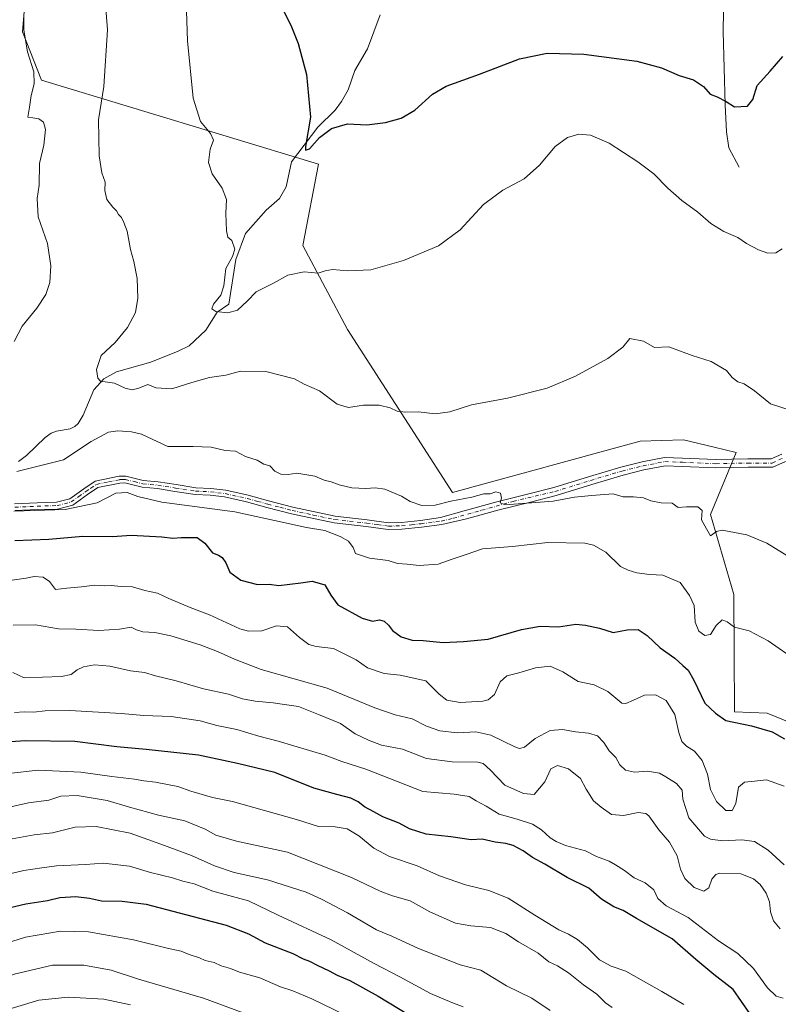
# Model space of a CAD drawing. Units: metres. Extents: x 621174 to 624629, y 4724866 to 4727240.
# Drawn here: x 622213 to 622489, y 4726403 to 4726760 of the extents above; entities that cross this region are included whole.
import ezdxf

# ---------------------------------------------------------------- set-up
doc = ezdxf.new("R2010")
doc.units = ezdxf.units.M
doc.header["$MEASUREMENT"] = 0
doc.linetypes.add('DGN Style 4', pattern=[2.638475, 1.318413, -0.659207, 0.001648, -0.659207])
for name, color, linetype, lineweight in [('Arbolado forestal CxS', 92, 'Continuous', 0), ('Camino Cxs', 7, 'Continuous', 0), ('Camino eje', 30, 'DGN Style 4', 13), ('Corriente natural lineal', 142, 'Continuous', 13), ('Cultivos herbáceos CxS', 92, 'Continuous', 0), ('Curva de nivel maestra', 30, 'Continuous', 30), ('Curva de nivel normal', 30, 'Continuous', 0)]:
    doc.layers.add(name, color=color, linetype=linetype, lineweight=lineweight)

# ---------------------------------------------------------------- blocks, each defined once
blk = doc.blocks.new('*U10')
at = {"layer": 'Arbolado forestal CxS', "color": 92, "linetype": 'Continuous', "lineweight": 0}
blk.add_polyline3d([(622215.7719, 4726980.4917, 612.7199), (622213.4842, 4726942.3663, 617.862), (622215.7707, 4726913.3903, 622.285), (622231.7751, 4726885.9395, 624.2541), (622236.3475, 4726845.5259, 631.5646), (622234.0611, 4726824.9379, 634.0753), (622215.7684, 4726774.6115, 639.4547), (622214.2437, 4726755.5487, 640.3552), (622221.1025, 4726738.0109, 639.3967), (622321.7079, 4726707.5099, 626.279), (622316.0766, 4726677.9071, 628.7433), (622332.2789, 4726647.3923, 632.0654), (622370.4007, 4726588.2707, 637.945), (622438.5451, 4726606.8645, 636.7168), (622454.2709, 4726607.3415, 637.2767), (622465.4181, 4726604.6925, 637.3635), (622473.4397, 4726602.7863, 636.7815), (622464.0805, 4726580.3147, 639.7663), (622472.503, 4726551.2879, 642.4319), (622472.8541, 4726508.6463, 648.6033), (622484.6691, 4726508.2171, 647.7563), (622510.4999, 4726497.6803, 647.3152)], dxfattribs=at)
blk = doc.blocks.new('*U11')
at = {"layer": 'Cultivos herbáceos CxS', "color": 92, "linetype": 'Continuous', "lineweight": 0}
blk.add_polyline3d([(622510.4999, 4726497.6803, 647.3152), (622484.6691, 4726508.2171, 647.7563), (622472.8541, 4726508.6463, 648.6033), (622472.503, 4726551.2879, 642.4319), (622464.0805, 4726580.3147, 639.7663), (622473.4397, 4726602.7863, 636.7815), (622465.4181, 4726604.6925, 637.3635), (622454.2709, 4726607.3415, 637.2767), (622438.5451, 4726606.8645, 636.7168), (622370.4007, 4726588.2707, 637.945), (622332.2789, 4726647.3923, 632.0654), (622316.0766, 4726677.9071, 628.7433), (622321.7079, 4726707.5099, 626.279), (622221.1025, 4726738.0109, 639.3967), (622214.2437, 4726755.5487, 640.3552), (622215.7684, 4726774.6115, 639.4547), (622234.0611, 4726824.9379, 634.0753), (622236.3475, 4726845.5259, 631.5646), (622231.7751, 4726885.9395, 624.2541), (622215.7707, 4726913.3903, 622.285), (622213.4842, 4726942.3663, 617.862), (622215.7719, 4726980.4917, 612.7199)], dxfattribs=at)

msp = doc.modelspace()

# ---------------------------------------------------------------- linework, layer by layer
at = {"layer": 'Arbolado forestal CxS', "color": 92, "linetype": 'Continuous', "lineweight": 0}
msp.add_polyline3d([(622215.7719, 4726980.4917, 612.7199), (622213.4842, 4726942.3663, 617.862), (622215.7707, 4726913.3903, 622.285), (622231.7751, 4726885.9395, 624.2541), (622236.3475, 4726845.5259, 631.5646), (622234.0611, 4726824.9379, 634.0753), (622215.7684, 4726774.6115, 639.4547), (622214.2437, 4726755.5487, 640.3552), (622221.1025, 4726738.0109, 639.3967), (622321.7079, 4726707.5099, 626.279), (622316.0766, 4726677.9071, 628.7433), (622332.2789, 4726647.3923, 632.0654), (622370.4007, 4726588.2707, 637.945), (622438.5451, 4726606.8645, 636.7168), (622454.2709, 4726607.3415, 637.2767), (622465.4181, 4726604.6925, 637.3635), (622473.4397, 4726602.7863, 636.7815), (622464.0805, 4726580.3147, 639.7663), (622472.503, 4726551.2879, 642.4319), (622472.8541, 4726508.6463, 648.6033), (622484.6691, 4726508.2171, 647.7563), (622510.4999, 4726497.6803, 647.3152)], dxfattribs=at)
at = {"layer": 'Camino Cxs', "color": 7, "linetype": 'Continuous', "lineweight": 0}
for points in [[(622211.3001, 4726584.2001, 647.4057), (622219.5201, 4726584.5701, 646.5898), (622226.5801, 4726584.7601, 646.7555), (622231.3801, 4726586.0101, 645.7318), (622236.4401, 4726589.6301, 644.7488), (622240.5801, 4726592.4201, 644.7549), (622249.2901, 4726594.1901, 644.0502), (622251.7001, 4726594.2601, 643.8583), (622258.0801, 4726592.6901, 643.5035), (622263.5102, 4726592.1801, 643.4199), (622269.9801, 4726591.1501, 643.7357), (622277.1401, 4726590.0301, 643.4393), (622282.5901, 4726589.7801, 643.4077), (622288.0501, 4726589.1201, 643.9802), (622296.1902, 4726587.3201, 644.1552), (622303.6101, 4726585.2501, 645.0323), (622312.4301, 4726582.9801, 645.2684), (622327.7701, 4726579.6901, 644.6336), (622339.3701, 4726578.4201, 643.536), (622347.1802, 4726577.3201, 642.2391), (622351.8201, 4726577.4501, 642.0417), (622358.8001, 4726578.1701, 641.8335), (622366.0401, 4726579.1601, 641.1409), (622374.6611, 4726581.6281, 641.0389), (622386.4201, 4726584.9101, 641.3103), (622397.6001, 4726587.6301, 639.9661), (622407.1431, 4726590.1033, 640.109), (622420.1103, 4726594.0727, 639.2594), (622431.5307, 4726597.5255, 640.9474), (622439.2737, 4726599.3945, 639.9527), (622447.4169, 4726601.0231, 638.59), (622453.9483, 4726600.7509, 638.2111), (622466.0709, 4726600.2239, 637.7647), (622477.6799, 4726600.4877, 636.8987), (622486.1146, 4726600.4877, 637.2606), (622489.9476, 4726602.1647, 638.4862)], [(622211.3001, 4726584.2001, 647.4057), (622219.5201, 4726584.5701, 646.5898), (622226.5801, 4726584.7601, 646.7555), (622231.3801, 4726586.0101, 645.7318), (622236.4401, 4726589.6301, 644.7488), (622240.5801, 4726592.4201, 644.7549), (622249.2901, 4726594.1901, 644.0502), (622251.7001, 4726594.2601, 643.8583), (622258.0801, 4726592.6901, 643.5035), (622263.5102, 4726592.1801, 643.4199), (622269.9801, 4726591.1501, 643.7357), (622277.1401, 4726590.0301, 643.4393), (622282.5901, 4726589.7801, 643.4077), (622288.0501, 4726589.1201, 643.9802), (622296.1902, 4726587.3201, 644.1552), (622303.6101, 4726585.2501, 645.0323), (622312.4301, 4726582.9801, 645.2684), (622327.7701, 4726579.6901, 644.6336), (622339.3701, 4726578.4201, 643.536), (622347.1802, 4726577.3201, 642.2391), (622351.8201, 4726577.4501, 642.0417), (622358.8001, 4726578.1701, 641.8335), (622366.0401, 4726579.1601, 641.1409), (622374.6611, 4726581.6281, 641.0389), (622386.4201, 4726584.9101, 641.3103), (622397.6001, 4726587.6301, 639.9661), (622407.1431, 4726590.1033, 640.109), (622420.1103, 4726594.0727, 639.2594), (622431.5307, 4726597.5255, 640.9474), (622439.2737, 4726599.3945, 639.9527), (622447.4169, 4726601.0231, 638.59), (622453.9483, 4726600.7509, 638.2111), (622466.0709, 4726600.2239, 637.7647), (622477.6799, 4726600.4877, 636.8987), (622486.1146, 4726600.4877, 637.2606), (622489.9476, 4726602.1647, 638.4862)], [(622491.3757, 4726599.5149, 637.9224), (622486.7421, 4726597.4877, 636.9442), (622477.7141, 4726597.4877, 637.0652), (622466.0397, 4726597.2223, 637.7346), (622453.8208, 4726597.7537, 638.1941), (622447.6519, 4726598.0107, 638.8338), (622439.9201, 4726596.4643, 639.7944), (622432.3173, 4726594.6291, 640.2201), (622420.9835, 4726591.2027, 639.8101), (622408.0213, 4726587.2347, 641.1115), (622398.6745, 4726584.7491, 641.4145), (622387.2729, 4726582.0103, 641.4086), (622375.4701, 4726578.7101, 642.859), (622366.4801, 4726576.7001, 641.7721), (622359.1001, 4726575.6901, 643.2085), (622351.9901, 4726574.9501, 643.3983), (622347.0401, 4726574.8101, 644.4756), (622339.0501, 4726575.9401, 646.2994), (622327.3701, 4726577.2201, 647.0891), (622311.8601, 4726580.5401, 648.957), (622302.9601, 4726582.8401, 645.6881), (622295.5901, 4726584.8901, 646.3752), (622287.6301, 4726586.6501, 645.1082), (622282.3901, 4726587.2901, 643.7226), (622276.8901, 4726587.5401, 644.1268), (622269.5901, 4726588.6801, 645.1045), (622263.2002, 4726589.7001, 644.9727), (622257.6601, 4726590.2101, 645.3597), (622251.4301, 4726591.7501, 644.5551), (622249.5701, 4726591.7001, 644.5686), (622241.5702, 4726590.0701, 645.1176), (622237.8602, 4726587.5801, 644.3586), (622232.4601, 4726583.7101, 648.3674), (622226.9301, 4726582.2701, 649.508), (622219.6101, 4726582.0701, 648.6331), (622211.5801, 4726581.7101, 649.9647)], [(622491.3757, 4726599.5149, 637.9224), (622486.7421, 4726597.4877, 636.9442), (622477.7141, 4726597.4877, 637.0652), (622466.0397, 4726597.2223, 637.7346), (622453.8208, 4726597.7537, 638.1941), (622447.6519, 4726598.0107, 638.8338), (622439.9201, 4726596.4643, 639.7944), (622432.3173, 4726594.6291, 640.2201), (622420.9835, 4726591.2027, 639.8101), (622408.0213, 4726587.2347, 641.1115), (622398.6745, 4726584.7491, 641.4145), (622387.2729, 4726582.0103, 641.4086), (622375.4701, 4726578.7101, 642.859), (622366.4801, 4726576.7001, 641.7721), (622359.1001, 4726575.6901, 643.2085), (622351.9901, 4726574.9501, 643.3983), (622347.0401, 4726574.8101, 644.4756), (622339.0501, 4726575.9401, 646.2994), (622327.3701, 4726577.2201, 647.0891), (622311.8601, 4726580.5401, 648.957), (622302.9601, 4726582.8401, 645.6881), (622295.5901, 4726584.8901, 646.3752), (622287.6301, 4726586.6501, 645.1082), (622282.3901, 4726587.2901, 643.7226), (622276.8901, 4726587.5401, 644.1268), (622269.5901, 4726588.6801, 645.1045), (622263.2002, 4726589.7001, 644.9727), (622257.6601, 4726590.2101, 645.3597), (622251.4301, 4726591.7501, 644.5551), (622249.5701, 4726591.7001, 644.5686), (622241.5702, 4726590.0701, 645.1176), (622237.8602, 4726587.5801, 644.3586), (622232.4601, 4726583.7101, 648.3674), (622226.9301, 4726582.2701, 649.508), (622219.6101, 4726582.0701, 648.6331), (622211.5801, 4726581.7101, 649.9647)]]:
    msp.add_polyline3d(points, dxfattribs=at)
at = {"layer": 'Camino eje', "color": 30, "linetype": 'DGN Style 4', "lineweight": 13}
msp.add_polyline3d([(622211.4401, 4726582.9551, 648.1659), (622219.5651, 4726583.3201, 647.2823), (622226.7551, 4726583.5151, 648.0132), (622231.9201, 4726584.8601, 647.0392), (622234.6201, 4726586.7951, 644.9114), (622237.1501, 4726588.6051, 644.5145), (622239.0051, 4726589.8501, 645.0215), (622241.0751, 4726591.2451, 644.8502), (622245.4301, 4726592.1301, 644.2356), (622249.4301, 4726592.9451, 643.9291), (622250.3601, 4726592.9701, 643.8931), (622251.5651, 4726593.0051, 643.8444), (622254.7551, 4726592.2201, 643.9498), (622257.8701, 4726591.4501, 644.3548), (622260.6401, 4726591.1951, 644.2676), (622263.3551, 4726590.9401, 644.1956), (622269.7851, 4726589.9151, 644.4133), (622277.0151, 4726588.7851, 643.776), (622282.4901, 4726588.5351, 643.3986), (622285.1101, 4726588.2151, 643.6104), (622287.8401, 4726587.8851, 643.7523), (622295.8901, 4726586.1051, 645.2164), (622299.6001, 4726585.0701, 645.5107), (622303.2851, 4726584.0451, 645.3303), (622307.6951, 4726582.9101, 644.3707), (622312.1451, 4726581.7601, 646.674), (622319.8151, 4726580.1151, 646.7651), (622327.5701, 4726578.4551, 645.655), (622339.2101, 4726577.1801, 644.1955), (622343.1151, 4726576.6301, 643.7408), (622347.1101, 4726576.0651, 643.3484), (622351.9051, 4726576.2001, 642.7269), (622355.4601, 4726576.5701, 642.5212), (622358.9501, 4726576.9301, 642.2462), (622366.2601, 4726577.9301, 641.3144), (622370.6451, 4726578.9101, 641.4001), (622380.9601, 4726581.8101, 641.1457), (622392.3551, 4726585.0651, 642.4841), (622407.5823, 4726588.6689, 640.5794), (622420.5469, 4726592.6377, 639.232), (622431.9239, 4726596.0773, 640.6252), (622439.5969, 4726597.9293, 639.634), (622447.5345, 4726599.5169, 638.7108), (622453.8845, 4726599.2523, 638.2008), (622466.0553, 4726598.7231, 637.7056), (622477.6969, 4726598.9877, 636.9812), (622486.4283, 4726598.9877, 637.1195), (622490.6615, 4726600.8397, 638.2576)], dxfattribs=at)
at = {"layer": 'Corriente natural lineal', "color": 142, "linetype": 'Continuous', "lineweight": 13}
for points in [[(622474.5301, 4726706.3901, 626.4283), (622470.7301, 4726713.3501, 625.4885), (622469.9001, 4726719.1901, 624.9716), (622469.3601, 4726728.9801, 623.3492), (622468.6301, 4726755.5601, 621.0612), (622469.1001, 4726777.9001, 619.1694), (622466.2401, 4726800.9601, 617.8334), (622459.8201, 4726824.3401, 616.1803), (622454.8101, 4726854.2501, 614.8314), (622449.3701, 4726867.7001, 614.0406), (622446.2701, 4726873.7501, 613.611), (622441.1501, 4726880.5401, 613.2379), (622439.3601, 4726885.1701, 612.8675), (622438.6401, 4726897.4301, 611.7937), (622441.6701, 4726914.2901, 610.8925), (622441.4101, 4726918.9501, 610.6505), (622440.2301, 4726923.8001, 610.3391), (622437.9201, 4726929.3901, 609.9095), (622432.2001, 4726938.5601, 609.4966), (622425.5701, 4726945.9701, 608.9332), (622417.8101, 4726953.1201, 608.1626), (622397.8601, 4726964.5501, 606.3747), (622387.4501, 4726967.1601, 603.7685)], [(622212.79, 4726599.5099, 639.2341), (622215.6369, 4726601.7457, 638.8053), (622222.4025, 4726608.2141, 637.4063), (622224.5931, 4726609.7781, 637.1809), (622226.5605, 4726610.5393, 636.982), (622231.4625, 4726611.44, 636.7105), (622233.2541, 4726612.271, 636.5918), (622234.4208, 4726613.3893, 636.4954), (622236.2274, 4726616.3458, 636.0707), (622240.1052, 4726625.5167, 634.9351), (622243.7031, 4726629.5061, 634.6519), (622248.3916, 4726632.1108, 634.0691), (622260.7701, 4726635.5646, 633.0156), (622270.8023, 4726639.5277, 632.1504), (622274.6944, 4726641.5101, 631.8029), (622280.814, 4726647.1845, 630.6183), (622284.856, 4726653.7908, 630.0572), (622289.1897, 4726656.6971, 629.5821), (622291.6601, 4726672.8801, 629.1422), (622295.2401, 4726682.3101, 629.3544), (622302.7401, 4726690.7801, 628.4628), (622307.5101, 4726695.0401, 627.9244), (622309.9701, 4726699.2501, 627.5055), (622311.8501, 4726708.3701, 626.806), (622321.5001, 4726720.9101, 624.6818), (622327.7301, 4726727.0801, 624.2489), (622330.0401, 4726730.1601, 623.9581), (622332.4601, 4726734.4101, 623.4983), (622334.9301, 4726741.4201, 622.804), (622339.5101, 4726749.2801, 622.0317), (622344.1501, 4726761.7001, 620.9713)]]:
    msp.add_polyline3d(points, dxfattribs=at)
at = {"layer": 'Cultivos herbáceos CxS', "color": 92, "linetype": 'Continuous', "lineweight": 0}
msp.add_polyline3d([(622215.7719, 4726980.4917, 612.7199), (622213.4842, 4726942.3663, 617.862), (622215.7707, 4726913.3903, 622.285), (622231.7751, 4726885.9395, 624.2541), (622236.3475, 4726845.5259, 631.5646), (622234.0611, 4726824.9379, 634.0753), (622215.7684, 4726774.6115, 639.4547), (622214.2437, 4726755.5487, 640.3552), (622221.1025, 4726738.0109, 639.3967), (622321.7079, 4726707.5099, 626.279), (622316.0766, 4726677.9071, 628.7433), (622332.2789, 4726647.3923, 632.0654), (622370.4007, 4726588.2707, 637.945), (622438.5451, 4726606.8645, 636.7168), (622454.2709, 4726607.3415, 637.2767), (622465.4181, 4726604.6925, 637.3635), (622473.4397, 4726602.7863, 636.7815), (622464.0805, 4726580.3147, 639.7663), (622472.503, 4726551.2879, 642.4319), (622472.8541, 4726508.6463, 648.6033), (622484.6691, 4726508.2171, 647.7563), (622510.4999, 4726497.6803, 647.3152)], dxfattribs=at)
at = {"layer": 'Curva de nivel maestra', "color": 30, "linetype": 'Continuous', "lineweight": 30, "flags": 128}
for points, elevation in [([(622300.25, 4726780.5001), (622311.71, 4726757.9501), (622314.37, 4726751.3201), (622317.4, 4726739.9901), (622318.78, 4726724.5401), (622317.02, 4726713.9001), (622317.04, 4726712.6001), (622318.41, 4726713.0301), (622322.08, 4726717.1201), (622326.41, 4726720.3901), (622332.27, 4726722.0801), (622339.22, 4726721.7801), (622346.09, 4726722.5701), (622351.78, 4726724.1901), (622356.75, 4726727.0601), (622363.08, 4726732.8601), (622368.02, 4726735.7601), (622380.15, 4726740.1701), (622394.67, 4726745.6401), (622404.74, 4726747.8001), (622418.13, 4726747.3601), (622437.32, 4726744.8401), (622446.29, 4726742.4601), (622452.7, 4726739.6201), (622457.92, 4726738.0901), (622461.52, 4726735.7101), (622463.94, 4726732.8501), (622466.46, 4726731.9201), (622469.81, 4726730.2201), (622472.8, 4726728.2701), (622477.5, 4726728.4901), (622479.44, 4726730.9101), (622480.98, 4726736.0601), (622485.74, 4726741.1801), (622490.4, 4726746.5001)], 625), ([(622211.42, 4726570.8801), (622223.76, 4726571.3701), (622236.09, 4726572.3901), (622246.89, 4726572.3401), (622253.62, 4726572.7401), (622264.76, 4726572.2401), (622268.85, 4726571.6501), (622271.84, 4726571.9201), (622277.69, 4726571.9701), (622280.41, 4726569.9301), (622283.24, 4726566.4001), (622285.34, 4726565.5101), (622286.75, 4726564.7401), (622288.01, 4726562.7601), (622289.49, 4726559.3401), (622293.46, 4726556.4401), (622299.55, 4726554.9201), (622303.76, 4726554.9901), (622307.29, 4726554.4701), (622315.32, 4726555.4901), (622319.35, 4726556.0601), (622323.96, 4726554.7301), (622326.25, 4726551.0001), (622328.7, 4726547.5401), (622337.54, 4726542.6201), (622341.38, 4726541.5501), (622343.84, 4726542.0101), (622345.55, 4726541.5301), (622347.1, 4726540.1501), (622348.62, 4726538.1401), (622351.68, 4726535.8501), (622355.74, 4726534.7201), (622359.7, 4726534.5701), (622367.01, 4726533.8601), (622374.38, 4726534.2001), (622383.28, 4726535.0701), (622395.44, 4726538.6001), (622402.24, 4726539.7601), (622408.84, 4726539.4801), (622415.19, 4726540.5101), (622418.74, 4726540.1501), (622423.81, 4726539.0001), (622428.7, 4726537.4701), (622433.81, 4726538.4601), (622437.86, 4726538.5501), (622441.13, 4726536.4201), (622445.77, 4726531.9601), (622451.15, 4726528.1601), (622454.03, 4726525.4401), (622455.98, 4726523.7501), (622458.04, 4726520.1601), (622462.01, 4726511.8401), (622465.86, 4726508.2201), (622469.68, 4726505.5601), (622478.92, 4726503.6101), (622486.46, 4726501.4101), (622490.94, 4726498.8501)], 650), ([(622478.38, 4726399.1901), (622472.37, 4726407.9101), (622465.25, 4726413.3001), (622458.78, 4726418.7101), (622450.18, 4726426.2201), (622437.18, 4726433.7101), (622432.36, 4726436.5401), (622428.98, 4726437.8401), (622424.46, 4726440.6501), (622419.86, 4726444.6701), (622412, 4726448.5001), (622403.89, 4726453.4201), (622399.43, 4726455.8001), (622396.05, 4726458.2501), (622392.43, 4726460.1301), (622389.74, 4726460.9201), (622385.86, 4726461.3801), (622381.19, 4726462.4001), (622377.19, 4726462.1501), (622369.75, 4726463.2401), (622360.77, 4726464.2301), (622354.79, 4726466.2401), (622350.96, 4726468.2301), (622345.07, 4726470.6001), (622341.84, 4726472.4101), (622338.44, 4726474.1701), (622336.1, 4726476.0601), (622333.51, 4726477.3101), (622328.37, 4726478.7001), (622320.06, 4726480.9101), (622305.84, 4726486.5901), (622292.29, 4726489.8901), (622278.09, 4726492.8801), (622259.09, 4726495.0401), (622248.45, 4726495.9601), (622233.21, 4726497.9001), (622215.45, 4726498.0901), (622209.76, 4726497.8001)], 675), ([(622203.42, 4726436.2301), (622215.42, 4726439.0101), (622223.28, 4726440.2101), (622227.77, 4726441.2601), (622233.52, 4726441.6901), (622238.59, 4726441.0001), (622242.9, 4726440.0401), (622250.42, 4726439.9101), (622259.09, 4726438.8701), (622288.15, 4726431.1801), (622296.29, 4726428.1401), (622302.31, 4726424.8301), (622312.34, 4726420.9501), (622316.19, 4726419.0001), (622318.5, 4726418.1201), (622321.22, 4726416.6601), (622325.64, 4726414.6101), (622328.45, 4726413.0401), (622333.1, 4726411.1401), (622343.35, 4726405.4801), (622358.21, 4726396.5201)], 700)]:
    msp.add_lwpolyline(points, dxfattribs=dict(at, elevation=elevation))
at = {"layer": 'Curva de nivel normal', "color": 30, "linetype": 'Continuous', "lineweight": 0, "flags": 128}
for points, elevation in [([(622273.42, 4726773.9501), (622274.18, 4726752.2101), (622276.2, 4726731.4001), (622278.91, 4726722.8901), (622282.52, 4726718.6501), (622283.61, 4726716.1201), (622282.33, 4726712.9301), (622281.74, 4726708.0801), (622283.05, 4726703.9901), (622286.71, 4726698.7101), (622288.29, 4726694.5801), (622288.08, 4726689.5401), (622288.26, 4726683.3001), (622288.82, 4726680.9501), (622290.18, 4726679.7201), (622291.38, 4726676.5901), (622290.48, 4726673.9101), (622288.06, 4726669.5701), (622287.38, 4726663.2401), (622286.19, 4726659.9101), (622283.56, 4726656.6901), (622282.98, 4726654.9801), (622284.45, 4726653.9401), (622288.75, 4726653.5001), (622292.26, 4726654.4201), (622295.75, 4726657.7501), (622299.08, 4726661.1601), (622305.41, 4726664.2801), (622310.53, 4726667.2101), (622316.54, 4726668.4401), (622321.53, 4726667.9101), (622324.08, 4726668.7601), (622326.75, 4726669.2001), (622332.41, 4726668.7201), (622340.75, 4726669.1101), (622352.54, 4726672.4401), (622365.3, 4726677.8601), (622373.12, 4726683.5701), (622381.68, 4726692.8601), (622388.65, 4726698.0501), (622396.43, 4726702.1901), (622402.01, 4726707.0401), (622407.68, 4726713.9301), (622412.13, 4726717.1201), (622416.32, 4726718.3301), (622420.54, 4726718.0401), (622427.25, 4726715.0901), (622437.63, 4726708.3701), (622443.48, 4726703.9901), (622448.54, 4726698.7101), (622453.64, 4726694.2601), (622459.47, 4726690.0401), (622464.15, 4726685.9001), (622468.92, 4726682.9801), (622474, 4726680.8401), (622477.21, 4726678.7101), (622481.56, 4726676.4001), (622484.91, 4726675.2001), (622487.87, 4726675.2201), (622490.07, 4726676.7901)], 630), ([(622244.17, 4726767.0401), (622245.02, 4726756.1801), (622243.75, 4726735.6301), (622241.76, 4726723.6001), (622242.09, 4726710.4401), (622243.07, 4726704.3501), (622244.25, 4726700.9301), (622244.07, 4726697.8801), (622244.86, 4726694.6801), (622247.01, 4726691.8201), (622248.4, 4726690.5501), (622249.05, 4726689.2001), (622250.13, 4726688.1601), (622250.97, 4726686.2801), (622252.16, 4726683.1801), (622253.4, 4726676.5401), (622254.68, 4726672.1601), (622255.82, 4726665.9401), (622256.11, 4726658.8201), (622255.24, 4726653.6101), (622252.36, 4726648.2101), (622247.83, 4726642.7401), (622242.8, 4726638.0401), (622241.03, 4726632.8701), (622241.58, 4726629.7401), (622242.54, 4726628.7501), (622247.6, 4726627.9801), (622251.44, 4726626.1801), (622254.01, 4726625.5201), (622256.43, 4726626.1801), (622259.74, 4726627.5001), (622262.62, 4726626.2701), (622268.39, 4726625.9001), (622275.76, 4726628.2001), (622282.16, 4726629.9701), (622288.08, 4726630.9001), (622293.34, 4726632.2801), (622302.63, 4726632.1901), (622312.97, 4726629.5701), (622316.47, 4726627.6401), (622322.02, 4726625.1901), (622328.45, 4726620.3801), (622332.6, 4726619.1501), (622338.08, 4726619.9901), (622343.75, 4726619.9601), (622347.75, 4726619.0001), (622350.24, 4726617.8501), (622353.34, 4726617.4201), (622358.04, 4726617.5401), (622364.03, 4726616.8701), (622369.45, 4726617.6201), (622377.24, 4726620.0701), (622390.4, 4726622.5401), (622404.74, 4726626.1601), (622415.07, 4726630.5001), (622426.74, 4726636.9601), (622432.22, 4726641.0101), (622434.74, 4726644.2401), (622439.76, 4726643.2501), (622443.75, 4726640.8801), (622448.99, 4726641.2101), (622457.42, 4726637.9701), (622464.28, 4726635.8101), (622469.94, 4726632.5501), (622472.01, 4726630.0501), (622474, 4726628.5101), (622476.25, 4726627.7601), (622480.01, 4726625.1901), (622485.9, 4726620.4101), (622492.98, 4726618.1701)], 635), ([(622214.67, 4726761.6601), (622214.7, 4726756.1201), (622216, 4726748.2901), (622218.29, 4726741.0001), (622218.46, 4726736.6301), (622217.4, 4726732.3401), (622216.79, 4726728.1301), (622216.13, 4726724.5101), (622217.98, 4726724.3201), (622220.09, 4726723.9601), (622221.87, 4726722.6901), (622222.56, 4726720.1001), (622221.95, 4726714.3501), (622220.38, 4726707.6701), (622220.3, 4726699.8201), (622219.48, 4726694.9701), (622219.91, 4726688.4001), (622223.28, 4726678.6501), (622224.54, 4726670.5501), (622224.09, 4726664.5701), (622222.66, 4726660.1301), (622219.44, 4726655.1401), (622214.1, 4726648.6101), (622211.23, 4726643.1401)], 640), ([(622212.09, 4726595.9001), (622229.05, 4726600.1701), (622239.16, 4726606.8401), (622245.42, 4726610.2101), (622248.79, 4726610.6701), (622253.77, 4726610.3401), (622257.44, 4726609.5101), (622267, 4726605.0301), (622276.16, 4726604.9801), (622282.7, 4726604.6801), (622287.79, 4726603.5801), (622291.59, 4726603.2501), (622295.23, 4726601.4001), (622299.48, 4726600.0601), (622301.82, 4726598.6001), (622304, 4726597.9101), (622305.82, 4726596.0801), (622308.08, 4726594.9201), (622310.67, 4726594.8301), (622313.89, 4726595.3301), (622320.36, 4726594.2401), (622323.82, 4726592.8101), (622326.31, 4726592.1801), (622329.2, 4726591.0401), (622333.76, 4726589.9201), (622338.88, 4726589.7101), (622342.3, 4726590.0301), (622345.76, 4726589.5101), (622351.87, 4726586.9401), (622355.02, 4726585.0001), (622359.21, 4726583.5701), (622364.09, 4726583.6801), (622369.79, 4726585.1501), (622377.36, 4726586.5301), (622381.78, 4726587.8101), (622384.08, 4726587.7901), (622386.08, 4726588.4901), (622387.78, 4726588.0101), (622388.14, 4726586.2501), (622387.74, 4726584.5101), (622389.48, 4726583.8601), (622406.94, 4726585.1201), (622414.74, 4726586.5301), (622420.85, 4726587.1701), (622428.74, 4726587.7801), (622432.4, 4726586.6701), (622436.07, 4726586.6901), (622439.74, 4726586.3801), (622442.4, 4726585.2801), (622446.19, 4726584.5301), (622450.21, 4726584.3901), (622452.31, 4726582.8201), (622455.36, 4726583.0301), (622459.48, 4726583.0301), (622461.07, 4726581.7401), (622460.77, 4726578.4001), (622462.66, 4726575.1301), (622464.03, 4726572.5301), (622466.22, 4726574.1301), (622468.32, 4726574.5601), (622477.31, 4726572.8801), (622484.56, 4726569.8601), (622493.4, 4726564.4201)], 640), ([(622211.09, 4726581.4901), (622229.7, 4726582.0801), (622241.32, 4726584.5801), (622248.1, 4726588.0201), (622252.19, 4726588.2701), (622256.09, 4726586.8701), (622264.78, 4726584.7201), (622291.32, 4726581.2301), (622317.38, 4726575.5501), (622324.07, 4726574.4301), (622329.52, 4726572.2701), (622332.65, 4726570.6001), (622334.36, 4726568.3201), (622335.16, 4726566.0901), (622340.21, 4726564.4701), (622347.03, 4726563.6101), (622350.41, 4726562.5101), (622353.97, 4726562.2901), (622358.27, 4726561.8101), (622365.14, 4726562.3101), (622370.21, 4726564.0401), (622375.32, 4726565.8201), (622381.31, 4726567.7801), (622392.14, 4726568.6401), (622405, 4726570.1801), (622418.47, 4726569.8401), (622421.6, 4726569.1401), (622426.06, 4726566.6501), (622431.39, 4726561.4201), (622434.23, 4726560.0801), (622437.32, 4726559.1601), (622441.88, 4726558.4801), (622446.72, 4726558.2501), (622453.08, 4726555.5801), (622456.49, 4726550.9001), (622458.1, 4726547.2501), (622458.52, 4726541.1901), (622459.86, 4726537.9801), (622462.01, 4726536.3601), (622464.07, 4726536.7501), (622466.12, 4726539.9701), (622468.28, 4726542.0201), (622470.12, 4726541.3601), (622472.74, 4726539.4401), (622478.07, 4726538.0701), (622485.07, 4726534.4701), (622495.86, 4726526.9301)], 645), ([(622210.42, 4726556.4401), (622215.5, 4726557.1801), (622218.42, 4726557.7901), (622221.76, 4726557.5301), (622224.03, 4726556.0001), (622226.2, 4726553.0201), (622230.31, 4726553.5701), (622235.67, 4726554.1001), (622240.53, 4726554.6801), (622243.88, 4726554.3801), (622246.4, 4726554.4701), (622249.98, 4726554.2201), (622254.12, 4726554.0001), (622258.6, 4726552.7701), (622263.25, 4726551.7401), (622267.34, 4726549.8301), (622275.09, 4726546.5901), (622282.17, 4726543.8801), (622293.09, 4726538.7801), (622296.24, 4726537.9601), (622301.14, 4726538.0701), (622306.51, 4726539.8501), (622310.5, 4726539.5401), (622314.86, 4726535.6901), (622318.25, 4726533.0801), (622320.9, 4726532.3501), (622327.13, 4726531.6301), (622335.38, 4726527.5601), (622339.55, 4726524.7001), (622345.5, 4726522.5501), (622351.41, 4726522.0301), (622360.7, 4726519.9801), (622365.55, 4726515.1201), (622368.36, 4726512.9201), (622373.17, 4726512.0701), (622381.4, 4726512.5201), (622383.31, 4726513.0301), (622385.58, 4726514.9301), (622387.71, 4726519.5501), (622390.15, 4726521.7901), (622394.46, 4726522.8501), (622400.5, 4726524.6401), (622405.84, 4726525.2001), (622410.4, 4726523.1701), (622416.07, 4726519.6801), (622421.82, 4726518.4201), (622426.74, 4726516.0001), (622431.82, 4726511.8201), (622433.33, 4726511.6701), (622436.07, 4726512.9401), (622440.07, 4726514.6601), (622444.07, 4726514.7901), (622447.99, 4726512.7601), (622451.17, 4726507.7601), (622452.6, 4726501.1701), (622453.62, 4726497.9101), (622455.31, 4726496.2401), (622458.32, 4726494.3601), (622461.04, 4726491.0401), (622462.98, 4726486.0601), (622464.09, 4726480.4201), (622466.32, 4726476.1801), (622469.61, 4726472.8801), (622471.93, 4726472.8801), (622473.3, 4726475.3801), (622474.29, 4726481.2701), (622476.4, 4726483.1901), (622480.07, 4726483.5001), (622484.48, 4726483.9801), (622490.85, 4726481.6501)], 655), ([(622210.77, 4726540.0901), (622218.93, 4726540.2001), (622227.26, 4726538.7501), (622233.61, 4726538.7001), (622241.89, 4726538.1501), (622249.42, 4726538.6201), (622253.67, 4726539.3801), (622255.63, 4726538.4201), (622257.91, 4726537.7401), (622262.32, 4726537.4401), (622268.09, 4726536.2601), (622278.78, 4726532.9401), (622284.98, 4726530.5201), (622291.26, 4726527.7701), (622300.91, 4726524.0901), (622324.9, 4726517.2001), (622342.13, 4726510.1501), (622349.56, 4726507.5601), (622355.78, 4726506.0701), (622360.94, 4726503.4901), (622365.83, 4726501.7601), (622372.21, 4726501.0501), (622378.82, 4726501.4201), (622384.3, 4726500.1501), (622392.99, 4726496.0001), (622394.69, 4726495.3601), (622396.52, 4726495.8101), (622400.42, 4726499.0401), (622405.86, 4726501.8701), (622410.39, 4726502.2401), (622415.03, 4726501.3501), (622419.74, 4726500.9201), (622423.06, 4726499.9501), (622425.33, 4726497.5101), (622427.26, 4726494.5001), (622429.75, 4726492.1201), (622431.18, 4726489.3701), (622433.23, 4726487.4501), (622436.44, 4726486.7301), (622441.23, 4726487.1101), (622445.57, 4726486.4301), (622447.83, 4726485.0201), (622451.78, 4726482.6201), (622453.82, 4726480.2401), (622454.08, 4726477.0101), (622456.26, 4726470.2001), (622461.96, 4726463.5001), (622464.05, 4726462.4401), (622468.42, 4726461.8801), (622475.41, 4726462.1701), (622480.06, 4726461.5801), (622484.97, 4726458.4901), (622490.82, 4726453.1001)], 660), ([(622489.35, 4726429.8701), (622486.98, 4726432.8301), (622485.91, 4726436.1001), (622485.55, 4726439.7401), (622484.27, 4726442.7901), (622482.15, 4726445.9601), (622479.74, 4726448.0601), (622475.06, 4726449.9201), (622467.47, 4726450.1501), (622465.97, 4726449.6801), (622464.62, 4726447.9801), (622463.5, 4726444.7601), (622461.66, 4726443.6301), (622458.13, 4726444.9001), (622454.82, 4726448.1301), (622453.17, 4726451.6001), (622451.92, 4726456.3401), (622449.25, 4726461.4201), (622445.26, 4726465.7801), (622441.69, 4726470.8801), (622440.56, 4726471.7901), (622437.87, 4726472.1401), (622432.45, 4726471.0401), (622428.09, 4726471.4101), (622424.42, 4726474.0401), (622421.54, 4726476.4001), (622418.94, 4726480.5601), (622416.85, 4726484.4101), (622412.52, 4726487.9901), (622408.46, 4726489.1401), (622406.07, 4726487.9201), (622403.9, 4726483.2801), (622400.07, 4726478.6901), (622396.12, 4726479.0501), (622389.37, 4726482.0001), (622384.04, 4726487.6401), (622381.49, 4726489.9301), (622379.56, 4726490.4501), (622370.28, 4726490.4601), (622360.98, 4726491.7701), (622352.19, 4726495.1501), (622344.58, 4726496.5601), (622339.86, 4726498.4001), (622335.08, 4726500.6901), (622329.72, 4726504.4101), (622321.74, 4726507.7501), (622314.46, 4726510.6201), (622309.31, 4726511.2901), (622305.22, 4726511.9601), (622298.75, 4726512.4801), (622294.08, 4726513.3901), (622289.08, 4726515.0601), (622279.99, 4726517.0001), (622269.97, 4726519.9201), (622262.49, 4726521.7601), (622258.55, 4726522.8901), (622253.43, 4726523.6101), (622245.91, 4726525.2001), (622240.3, 4726525.7501), (622236.42, 4726525.0401), (622234.09, 4726523.9001), (622231.93, 4726522.2301), (622228.31, 4726521.4401), (622221.43, 4726521.2601), (622214.78, 4726520.9601), (622210.7, 4726522.9301)], 665), ([(622490.44, 4726404.7801), (622487.98, 4726405.4401), (622484.78, 4726408.4601), (622479.74, 4726415.4701), (622474.02, 4726420.9801), (622466.93, 4726425.5201), (622456.02, 4726434.0101), (622448.02, 4726438.2101), (622444.91, 4726440.9401), (622443.48, 4726444.0101), (622440.4, 4726446.5701), (622436.32, 4726448.4501), (622432.87, 4726451.0401), (622429.58, 4726453.1101), (622427.33, 4726454.5201), (622422.67, 4726456.2001), (622418.7, 4726458.2601), (622411.36, 4726460.1501), (622408.07, 4726461.6201), (622405.84, 4726462.9001), (622402.65, 4726465.8701), (622399.46, 4726467.9101), (622393.88, 4726469.6601), (622387.38, 4726471.4801), (622382.61, 4726474.3701), (622378.97, 4726476.3401), (622376.4, 4726477.9501), (622370.97, 4726478.7601), (622359.56, 4726479.7401), (622338.88, 4726487.8001), (622330.16, 4726490.6701), (622324.08, 4726492.9301), (622312.76, 4726496.2701), (622307.01, 4726498.0701), (622300.04, 4726499.8001), (622292.08, 4726502.3101), (622284.76, 4726503.7001), (622278.76, 4726505.3901), (622268.23, 4726506.9201), (622258.27, 4726507.2801), (622250.01, 4726508.0301), (622231.37, 4726509.1101), (622222.42, 4726509.0801), (622218.17, 4726508.5001), (622214.82, 4726508.6501), (622211.32, 4726508.4601)], 670), ([(622454.4, 4726402.4401), (622446.43, 4726407.1601), (622433.34, 4726414.5901), (622428, 4726416.4001), (622423.76, 4726418.6801), (622419.42, 4726422.9501), (622415.81, 4726425.9801), (622412.55, 4726427.9401), (622409.04, 4726429.5301), (622400.29, 4726434.8101), (622390.54, 4726440.9901), (622383.58, 4726443.8201), (622375.15, 4726445.9301), (622365.64, 4726449.1601), (622357.53, 4726452.7301), (622347.49, 4726456.1301), (622341.75, 4726459.1401), (622336.41, 4726463.6301), (622332.08, 4726466.2401), (622327.75, 4726466.9001), (622321.77, 4726467.0201), (622313.73, 4726469.5901), (622290.49, 4726476.1401), (622283.19, 4726477.6001), (622275.39, 4726479.9001), (622270.61, 4726481.5601), (622262.52, 4726483.0801), (622258.28, 4726483.5701), (622254.86, 4726484.2701), (622246.66, 4726485.1701), (622235.39, 4726486.8201), (622219.89, 4726487.5101), (622209.09, 4726486.2901)], 680), ([(622202.82, 4726472.6601), (622216.42, 4726475.6901), (622223.76, 4726476.5501), (622228.16, 4726478.1001), (622234.07, 4726478.2701), (622244.95, 4726476.4401), (622253.12, 4726474.0101), (622263.62, 4726471.2201), (622273.11, 4726469.0601), (622280.53, 4726466.0401), (622284.44, 4726463.9401), (622291.92, 4726461.7601), (622310.49, 4726457.6701), (622333.72, 4726448.5701), (622344.09, 4726443.5401), (622348.63, 4726441.8801), (622354.95, 4726440.0701), (622362.2, 4726436.0501), (622371.48, 4726431.9901), (622377.08, 4726430.9301), (622384.18, 4726430.3601), (622389.71, 4726428.2501), (622394.37, 4726425.2401), (622401.49, 4726421.0301), (622405.37, 4726417.9001), (622408.56, 4726416.4201), (622412.52, 4726413.8701), (622417.94, 4726409.5501), (622422.83, 4726406.1601), (622425.93, 4726403.0401), (622428.41, 4726401.3201)], 685), ([(622206.46, 4726461.8901), (622218.42, 4726464.0801), (622225.09, 4726464.7401), (622233.3, 4726466.8101), (622240.91, 4726467.0201), (622253.3, 4726464.6101), (622264.47, 4726460.6401), (622275.64, 4726456.5401), (622283.88, 4726452.7201), (622291.12, 4726450.3301), (622303.16, 4726447.7001), (622317.28, 4726443.1901), (622322.79, 4726440.6501), (622332.24, 4726435.7501), (622342.74, 4726429.4901), (622348.39, 4726427.1901), (622357.97, 4726422.7301), (622373.13, 4726416.8901), (622380.7, 4726414.8901), (622390.04, 4726409.2501), (622399.2, 4726404.7401), (622405.89, 4726400.2201)], 690), ([(622203.35, 4726448.4201), (622214.7, 4726451.0801), (622221.28, 4726452.0001), (622226.54, 4726452.7101), (622237.12, 4726453.2601), (622243.58, 4726453.7001), (622253.09, 4726452.5901), (622260.75, 4726450.3401), (622268.73, 4726448.3801), (622272.48, 4726447.2201), (622276.55, 4726446.2001), (622283.37, 4726443.5401), (622296.3, 4726440.0801), (622307.01, 4726434.9001), (622326.36, 4726425.9101), (622341.94, 4726417.3601), (622351.19, 4726412.4501), (622362.39, 4726406.4001), (622370.17, 4726403.2101), (622374.22, 4726401.5301)], 695), ([(622145.2, 4726398.9301), (622167.66, 4726407.8001), (622182.26, 4726414.4501), (622192.22, 4726418.5201), (622202.59, 4726422.9201), (622215.27, 4726426.9001), (622227.96, 4726429.0001), (622238.22, 4726428.8601), (622254.56, 4726425.9401), (622266.73, 4726422.8601), (622271.8, 4726421.7701), (622274.74, 4726420.5301), (622278.52, 4726419.3601), (622280.6, 4726418.3901), (622283.76, 4726417.7001), (622286.42, 4726416.4401), (622289.73, 4726415.4901), (622293.06, 4726414.1401), (622300.36, 4726412.1201), (622307.86, 4726408.8801), (622312.38, 4726407.3901), (622319.23, 4726404.5201), (622331.56, 4726398.5601)], 705), ([(622179.28, 4726400.2801), (622189.72, 4726405.0001), (622211.22, 4726413.4201), (622225.06, 4726416.6901), (622236.52, 4726416.7001), (622246.42, 4726414.8601), (622256.36, 4726411.6101), (622279.97, 4726404.7601), (622317.57, 4726390.7601)], 710), ([(622203.57, 4726399.0501), (622220.09, 4726403.9801), (622230.81, 4726405.1101), (622243.8, 4726404.3501), (622253.4, 4726402.3201)], 715)]:
    msp.add_lwpolyline(points, dxfattribs=dict(at, elevation=elevation))

# ---------------------------------------------------------------- block references
at = {"layer": 'Arbolado forestal CxS', "color": 92, "linetype": 'Continuous', "lineweight": 0}
msp.add_blockref('*U10', (0, 0), dxfattribs=at)
at = {"layer": 'Cultivos herbáceos CxS', "color": 92, "linetype": 'Continuous', "lineweight": 0}
msp.add_blockref('*U11', (0, 0), dxfattribs=at)

doc.saveas('drawing.dxf')
